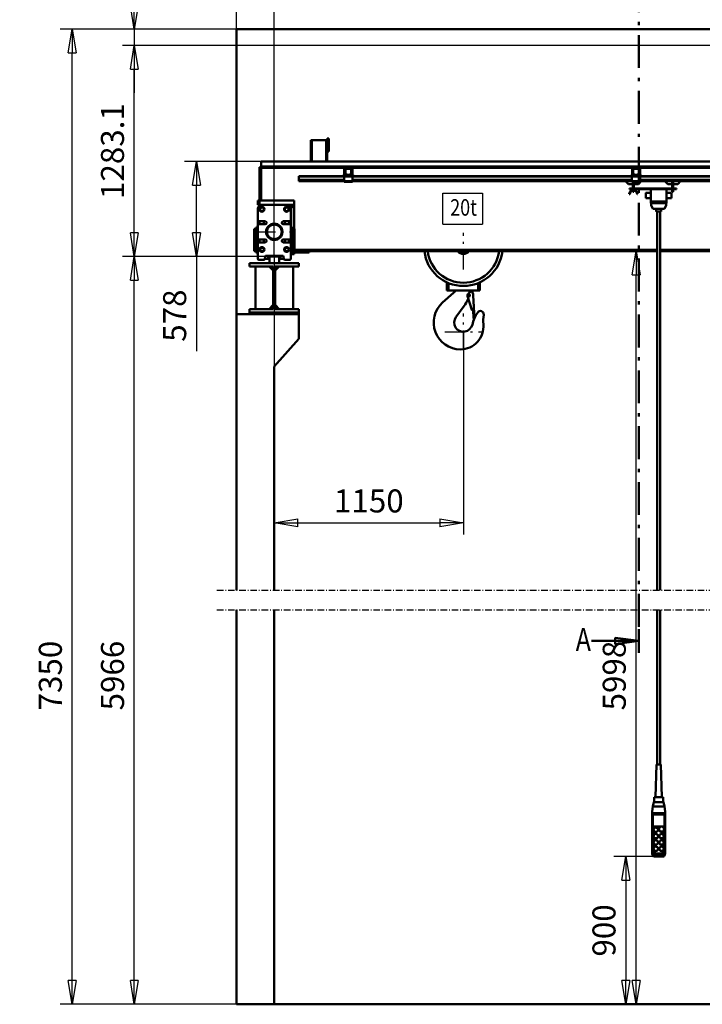
# Model space of a CAD drawing. Units: millimetres. Extents: x 0 to 23760, y 0 to 16800.
# Drawn here: x 2532 to 6683, y 7680 to 13671 of the extents above; entities that cross this region are included whole.
import ezdxf
from ezdxf.enums import TextEntityAlignment as Align

# ---------------------------------------------------------------- set-up
doc = ezdxf.new("R2010")
doc.units = ezdxf.units.MM
doc.header["$MEASUREMENT"] = 0
doc.linetypes.add('DotDashed', pattern=[2.7, 1, -0.3, 0.1, -0.3, 1])
for name, color, linetype, lineweight, true_color in [('(0)', 7, 'Continuous', 35, 0x000000), ('(1) Shape lines', 7, 'Continuous', 35, 0x000000), ('(2) Other lines', 7, 'Continuous', 35, 0x000000), ('(3) Toolkit elements', 7, 'Continuous', 35, 0x000000), ('(4) Texts', 7, 'Continuous', 35, 0x000000), ('(6) Dimensions', 7, 'Continuous', 35, 0x000000)]:
    doc.layers.add(name, color=color, linetype=linetype, lineweight=lineweight, true_color=true_color)
doc.styles.add('Arial', font='arial.ttf')
doc.styles.add('Microsoft YaHei', font='arial.ttf')
doc.dimstyles.new('Vertex Style', dxfattribs={"dimscale": 40, "dimtxt": 0.18, "dimasz": 3.6, "dimexe": 1.8, "dimexo": 0.0625, "dimgap": 1.7, "dimtad": 1, "dimdec": 1, "dimdsep": 46, "dimtxsty": 'Arial', "dimblk1": 'CLOSED', "dimblk2": 'CLOSED', "dimsah": 1, "dimcen": 0.09, "dimdle": 1.8, "dimadec": 1, "dimazin": 2, "dimtfac": 0.65, "dimtdec": 4, "dimtmove": 0, "dimatfit": 3, "dimfxl": 1, "dimtolj": 1, "dimtzin": 0, "dimlwe": 25, "dimarcsym": 0})

# ---------------------------------------------------------------- blocks, each defined once
blk = doc.blocks.new('_Closed')
at = {"color": 0, "linetype": 'ByBlock', "lineweight": -2}
for p, q in [((-1, 0.166667), (0, 0)), ((-1, 0.166667), (-1, -0.166667)), ((0, 0), (-1, -0.166667)), ((0, 0), (-1, 0))]:
    blk.add_line(p, q, dxfattribs=at)
blk = doc.blocks.new('*D28')
at = {"layer": '(6) Dimensions', "color": 9, "lineweight": 25}
for p, q in [((4080, 12227.4), (4080, 10537.9)), ((5230, 11769.4), (5230, 10537.9)), ((4224, 10609.9), (5086, 10609.9))]:
    blk.add_line(p, q, dxfattribs=at)
at = {"layer": 'Defpoints', "color": 0}
for p in [(4080, 12229.9), (5230, 11771.9), (5230, 10609.9)]:
    blk.add_point(p, dxfattribs=at)
at = {"layer": '(6) Dimensions', "color": 9, "lineweight": 25, "xscale": 144, "yscale": 144, "zscale": 144, "rotation": 180}
blk.add_blockref('_Closed', (4080, 10609.9), dxfattribs=at)
at = {"layer": '(6) Dimensions', "color": 9, "lineweight": 25, "xscale": 144, "yscale": 144, "zscale": 144}
blk.add_blockref('_Closed', (5230, 10609.9), dxfattribs=at)
at = {"layer": '(6) Dimensions', "color": 7, "lineweight": 35, "insert": (4655, 10742.6), "char_height": 140, "attachment_point": 5, "style": 'Microsoft YaHei'}
blk.add_mtext('\\A1;1150', dxfattribs=at)
blk = doc.blocks.new('*D31')
at = {"layer": '(6) Dimensions', "color": 9, "lineweight": 25}
for p, q in [((6415, 8578.6), (6145.5, 8578.6)), ((6217.5, 8434.6), (6217.5, 7824)), ((4082.5, 7680), (6289.5, 7680))]:
    blk.add_line(p, q, dxfattribs=at)
at = {"layer": 'Defpoints', "color": 0}
for p in [(6417.5, 8578.6), (4080, 7680), (6217.5, 7680)]:
    blk.add_point(p, dxfattribs=at)
at = {"layer": '(6) Dimensions', "color": 9, "lineweight": 25, "xscale": 144, "yscale": 144, "zscale": 144}
for p, rotation in [((6217.5, 8578.6), 90), ((6217.5, 7680), 270)]:
    blk.add_blockref('_Closed', p, dxfattribs=dict(at, rotation=rotation))
at = {"layer": '(6) Dimensions', "color": 7, "lineweight": 35, "insert": (6084.8, 8129.3), "char_height": 140, "attachment_point": 5, "rotation": 90, "style": 'Microsoft YaHei'}
blk.add_mtext('\\A1;900', dxfattribs=at)
blk = doc.blocks.new('*D32')
at = {"layer": '(6) Dimensions', "color": 9, "lineweight": 25}
for p, q in [((4204.5, 12261.9), (6352, 12261.9)), ((6280, 7824), (6280, 12117.9)), ((4082.5, 7680), (6352, 7680))]:
    blk.add_line(p, q, dxfattribs=at)
at = {"layer": 'Defpoints', "color": 0}
for p in [(4202, 12261.9), (6280, 12261.9), (4080, 7680)]:
    blk.add_point(p, dxfattribs=at)
at = {"layer": '(6) Dimensions', "color": 9, "lineweight": 25, "xscale": 144, "yscale": 144, "zscale": 144}
for p, rotation in [((6280, 12261.9), 90), ((6280, 7680), 270)]:
    blk.add_blockref('_Closed', p, dxfattribs=dict(at, rotation=rotation))
at = {"layer": '(6) Dimensions', "color": 7, "lineweight": 35, "insert": (6147.3, 9680), "char_height": 140, "attachment_point": 5, "rotation": 90, "style": 'Microsoft YaHei'}
blk.add_mtext('\\A1;5998', dxfattribs=at)
blk = doc.blocks.new('*D33')
at = {"layer": '(6) Dimensions', "color": 9, "lineweight": 25}
for p, q in [((3229, 13613.9), (3229, 14504.7)), ((3229, 13757.9), (3229, 13901.9)), ((4077.5, 13613.9), (3157, 13613.9)), ((3229, 13613.9), (3229, 13513)), ((7994.5, 13513), (3157, 13513)), ((3229, 13369), (3229, 13225))]:
    blk.add_line(p, q, dxfattribs=at)
at = {"layer": 'Defpoints', "color": 0}
for p in [(4080, 13613.9), (3229, 13513), (7997, 13513)]:
    blk.add_point(p, dxfattribs=at)
at = {"layer": '(6) Dimensions', "color": 9, "lineweight": 25, "xscale": 144, "yscale": 144, "zscale": 144}
for p, rotation in [((3229, 13613.9), 270), ((3229, 13513), 90)]:
    blk.add_blockref('_Closed', p, dxfattribs=dict(at, rotation=rotation))
at = {"layer": '(6) Dimensions', "color": 7, "lineweight": 35, "insert": (3096.3, 14213.9), "char_height": 140, "attachment_point": 5, "rotation": 90, "style": 'Microsoft YaHei'}
blk.add_mtext('\\A1;100.9', dxfattribs=at)
blk = doc.blocks.new('*D34')
at = {"layer": '(6) Dimensions', "color": 9, "lineweight": 25}
for p, q in [((3997.5, 12807.9), (3535, 12807.9)), ((3607, 12373.9), (3607, 12663.9)), ((4077.5, 12229.9), (3535, 12229.9)), ((3607, 12229.9), (3607, 11654.1))]:
    blk.add_line(p, q, dxfattribs=at)
at = {"layer": 'Defpoints', "color": 0}
for p in [(3607, 12807.9), (4000, 12807.9), (4080, 12229.9)]:
    blk.add_point(p, dxfattribs=at)
at = {"layer": '(6) Dimensions', "color": 9, "lineweight": 25, "xscale": 144, "yscale": 144, "zscale": 144}
for p, rotation in [((3607, 12807.9), 90), ((3607, 12229.9), 270)]:
    blk.add_blockref('_Closed', p, dxfattribs=dict(at, rotation=rotation))
at = {"layer": '(6) Dimensions', "color": 7, "lineweight": 35, "insert": (3474.3, 11870), "char_height": 140, "attachment_point": 5, "rotation": 90, "style": 'Microsoft YaHei'}
blk.add_mtext('\\A1;578', dxfattribs=at)
blk = doc.blocks.new('*D35')
at = {"layer": '(6) Dimensions', "color": 9, "lineweight": 25}
for p, q in [((7994.5, 13513), (3157, 13513)), ((3229, 12373.9), (3229, 13369)), ((4077.5, 12229.9), (3157, 12229.9))]:
    blk.add_line(p, q, dxfattribs=at)
at = {"layer": 'Defpoints', "color": 0}
for p in [(3229, 13513), (7997, 13513), (4080, 12229.9)]:
    blk.add_point(p, dxfattribs=at)
at = {"layer": '(6) Dimensions', "color": 9, "lineweight": 25, "xscale": 144, "yscale": 144, "zscale": 144}
for p, rotation in [((3229, 13513), 90), ((3229, 12229.9), 270)]:
    blk.add_blockref('_Closed', p, dxfattribs=dict(at, rotation=rotation))
at = {"layer": '(6) Dimensions', "color": 7, "lineweight": 35, "insert": (3096.3, 12871.4), "char_height": 140, "attachment_point": 5, "rotation": 90, "style": 'Microsoft YaHei'}
blk.add_mtext('\\A1;1283.1', dxfattribs=at)
blk = doc.blocks.new('*D36')
at = {"layer": '(6) Dimensions', "color": 9, "lineweight": 25}
for p, q in [((4077.5, 12229.9), (3157, 12229.9)), ((3229, 7824), (3229, 12085.9)), ((4077.5, 7680), (3157, 7680))]:
    blk.add_line(p, q, dxfattribs=at)
at = {"layer": 'Defpoints', "color": 0}
for p in [(3229, 12229.9), (4080, 12229.9), (4080, 7680)]:
    blk.add_point(p, dxfattribs=at)
at = {"layer": '(6) Dimensions', "color": 9, "lineweight": 25, "xscale": 144, "yscale": 144, "zscale": 144}
for p, rotation in [((3229, 12229.9), 90), ((3229, 7680), 270)]:
    blk.add_blockref('_Closed', p, dxfattribs=dict(at, rotation=rotation))
at = {"layer": '(6) Dimensions', "color": 7, "lineweight": 35, "insert": (3096.3, 9680), "char_height": 140, "attachment_point": 5, "rotation": 90, "style": 'Microsoft YaHei'}
blk.add_mtext('\\A1;5966', dxfattribs=at)
blk = doc.blocks.new('*D37')
at = {"layer": '(6) Dimensions', "color": 9, "lineweight": 25}
for p, q in [((3848.5, 13613.9), (2779, 13613.9)), ((2851, 7824), (2851, 13469.9)), ((4077.5, 7680), (2779, 7680))]:
    blk.add_line(p, q, dxfattribs=at)
at = {"layer": 'Defpoints', "color": 0}
for p in [(2851, 13613.9), (3851, 13613.9), (4080, 7680)]:
    blk.add_point(p, dxfattribs=at)
at = {"layer": '(6) Dimensions', "color": 9, "lineweight": 25, "xscale": 144, "yscale": 144, "zscale": 144}
for p, rotation in [((2851, 13613.9), 90), ((2851, 7680), 270)]:
    blk.add_blockref('_Closed', p, dxfattribs=dict(at, rotation=rotation))
at = {"layer": '(6) Dimensions', "color": 7, "lineweight": 35, "insert": (2718.3, 9680), "char_height": 140, "attachment_point": 5, "rotation": 90, "style": 'Microsoft YaHei'}
blk.add_mtext('\\A1;7350', dxfattribs=at)
blk = doc.blocks.new('*D39')
at = {"layer": '(6) Dimensions', "color": 9, "lineweight": 25}
for p, q in [((4080, 13616.4), (4080, 14685.9)), ((11580, 13616.4), (11580, 14685.9)), ((4224, 14613.9), (11436, 14613.9))]:
    blk.add_line(p, q, dxfattribs=at)
at = {"layer": 'Defpoints', "color": 0}
for p in [(11580, 14613.9), (4080, 13613.9), (11580, 13613.9)]:
    blk.add_point(p, dxfattribs=at)
at = {"layer": '(6) Dimensions', "color": 9, "lineweight": 25, "xscale": 144, "yscale": 144, "zscale": 144, "rotation": 180}
blk.add_blockref('_Closed', (4080, 14613.9), dxfattribs=at)
at = {"layer": '(6) Dimensions', "color": 9, "lineweight": 25, "xscale": 144, "yscale": 144, "zscale": 144}
blk.add_blockref('_Closed', (11580, 14613.9), dxfattribs=at)
at = {"layer": '(6) Dimensions', "color": 7, "lineweight": 35, "insert": (7830, 14747.5), "char_height": 140, "attachment_point": 5, "style": 'Microsoft YaHei'}
blk.add_mtext('\\A1;SPAN 7500', dxfattribs=at)
blk = doc.blocks.new('*D40')
at = {"layer": '(6) Dimensions', "color": 9, "lineweight": 25}
for p, q in [((3851, 13616.4), (3851, 14685.9)), ((4080, 12232.4), (4080, 14685.9)), ((3851, 14613.9), (2532.1, 14613.9)), ((3707, 14613.9), (3563, 14613.9)), ((3851, 14613.9), (4080, 14613.9)), ((4224, 14613.9), (4368, 14613.9))]:
    blk.add_line(p, q, dxfattribs=at)
at = {"layer": 'Defpoints', "color": 0}
for p in [(4080, 14613.9), (3851, 13613.9), (4080, 12229.9)]:
    blk.add_point(p, dxfattribs=at)
at = {"layer": '(6) Dimensions', "color": 9, "lineweight": 25, "xscale": 144, "yscale": 144, "zscale": 144}
blk.add_blockref('_Closed', (3851, 14613.9), dxfattribs=at)
at = {"layer": '(6) Dimensions', "color": 9, "lineweight": 25, "xscale": 144, "yscale": 144, "zscale": 144, "rotation": 180}
blk.add_blockref('_Closed', (4080, 14613.9), dxfattribs=at)
at = {"layer": '(6) Dimensions', "color": 7, "lineweight": 35, "insert": (2951, 14746.6), "char_height": 140, "attachment_point": 5, "style": 'Microsoft YaHei'}
blk.add_mtext('\\A1;MIN 229', dxfattribs=at)
blk = doc.blocks.new('MACRO_11_ebf93202-ebfe-46d6-b787-934a14039720')
at = {"layer": '(3) Toolkit elements', "color": 7, "lineweight": 50, "ltscale": 120}
for p, q in [((6297.1, 13917.2), (6297.1, 13773.2)), ((6297.1, 9818.5), (6297.1, 9962.5))]:
    blk.add_line(p, q, dxfattribs=at)
at = {"layer": '(3) Toolkit elements', "color": 7, "linetype": 'DotDashed', "lineweight": 50, "ltscale": 200}
blk.add_line((6297.1, 13917.2), (6297.1, 9818.5), dxfattribs=at)
at = {"layer": '(3) Toolkit elements', "color": 7, "lineweight": 50, "ltscale": 120}
for points in [[(6009.1, 13845.2), (6297.1, 13845.2), (6153.1, 13826.5), (6153.1, 13864), (6297.1, 13845.2)], [(6009.1, 9890.5), (6297.1, 9890.5), (6153.1, 9871.8), (6153.1, 9909.3), (6297.1, 9890.5)]]:
    blk.add_lwpolyline(points, dxfattribs=at)
blk = doc.blocks.new('MACRO_13_0093fada-78f9-4868-83aa-f73e1a8ad9ed')
at = {"layer": '(0)', "color": 1, "linetype": 'DotDashed', "lineweight": 25, "ltscale": 40, "true_color": 0xff0000}
for p, q in [((-8078.2, 2520), (120, 2520)), ((-8078.2, 2400), (120, 2400))]:
    blk.add_line(p, q, dxfattribs=at)
at = {"layer": '(1) Shape lines', "color": 7, "lineweight": 50, "ltscale": 120}
for p, q in [((-7958.2, 5934.1), (-7958.2, 2520)), ((0, 5934.1), (-7958.2, 5934.1)), ((-7958.1, 4200), (-7958.1, 5934)), ((-0.1, 5934), (-7958.1, 5934)), ((-7501.1, 5258), (-7507.1, 5258)), ((-7507.1, 5128), (-7507.1, 5258)), ((-7501.1, 5128), (-7501.1, 5258)), ((-7413.1, 5258), (-7501.1, 5258)), ((-7413.1, 5128), (-7413.1, 5258)), ((-7407.1, 5258), (-7413.1, 5258)), ((-7407.1, 5268), (-7397.1, 5268)), ((-7407.1, 5268), (-7407.1, 5263)), ((-7407.1, 5263), (-7397.1, 5263)), ((-7407.1, 5263), (-7407.1, 5193)), ((-7407.1, 5128), (-7407.1, 5258)), ((-7397.1, 5263), (-7397.1, 5268)), ((-7397.1, 5193), (-7397.1, 5263)), ((-7407.1, 5193), (-7397.1, 5193)), ((-7407.1, 5193), (-7407.1, 5188)), ((-7407.1, 5188), (-7397.1, 5188)), ((-7397.1, 5188), (-7397.1, 5193)), ((-7819.1, 5094), (-7809.1, 5094)), ((-7819.1, 5094), (-7819.1, 4890)), ((-7809.1, 5128), (-7507.1, 5128)), ((-7809.1, 5128), (-7809.1, 5098)), ((-4436.1, 5098), (-7809.1, 5098)), ((-7809.1, 5090), (-7809.1, 5098)), ((-7809.1, 4890), (-7809.1, 5094)), ((-7501.1, 5128), (-7507.1, 5128)), ((-7501.1, 5128), (-7413.1, 5128)), ((-7407.1, 5128), (-7413.1, 5128)), ((-7407.1, 5128), (-4782.1, 5128)), ((-7809.1, 5090), (-7297.7, 5090)), ((-7809.1, 5090), (-7809, 5090)), ((-7579.1, 5039), (-7579.1, 5036)), ((-7304, 5039), (-7579.1, 5039)), ((-7579.1, 5036), (-7579.1, 5017.3)), ((-7304, 5036), (-7579.1, 5036)), ((-7303.7, 5046.7), (-7307.7, 5046.7)), ((-7307.7, 5046.7), (-7307.7, 5044.7)), ((-7307.7, 5046.7), (-7307.7, 5044.7)), ((-7303.7, 5046.7), (-7307.7, 5046.7)), ((-7301.5, 5042), (-7304, 5042)), ((-7304, 5042), (-7304, 5037)), ((-7254, 5037), (-7304, 5037)), ((-7304, 5037), (-7304, 5009)), ((-7303.7, 5046.7), (-7303.7, 5084)), ((-7303.7, 5046.7), (-7303.7, 5084)), ((-7301.5, 5042), (-7299, 5044.5)), ((-7299, 5042), (-7301.5, 5042)), ((-7299.7, 5046.7), (-7299.7, 5084)), ((-7299.7, 5046.7), (-7299.7, 5084)), ((-7299, 5056.7), (-7299, 5081)), ((-7299, 5042), (-7299, 5046)), ((-7290.7, 5046), (-7299, 5046)), ((-7259, 5042), (-7299, 5042)), ((-7295, 5048.5), (-7298.3, 5054.2)), ((-7260.3, 5090), (-7297.7, 5090)), ((-7294, 5086), (-7297.7, 5086)), ((-7260.3, 5090), (-7297.7, 5090)), ((-7294, 5086), (-7297.7, 5086)), ((-7296.5, 5081), (-7296.5, 5056.7)), ((-7296.2, 5055.4), (-7292.9, 5049.7)), ((-7294, 5086), (-7264, 5086)), ((-7264, 5083.5), (-7294, 5083.5)), ((-7290.7, 5048.5), (-7286, 5048.5)), ((-7286, 5046), (-7290.7, 5046)), ((-7286, 5048.5), (-7286, 5046)), ((-7272, 5046), (-7286, 5046)), ((-7272, 5046), (-7272, 5048.5)), ((-7272, 5048.5), (-7267.3, 5048.5)), ((-7267.3, 5046), (-7272, 5046)), ((-7259, 5046), (-7267.3, 5046)), ((-7265.1, 5049.7), (-7261.8, 5055.4)), ((-7260.3, 5086), (-7264, 5086)), ((-7260.3, 5086), (-7264, 5086)), ((-7259.7, 5054.2), (-7263, 5048.5)), ((-7261.5, 5056.7), (-7261.5, 5081)), ((-7260.3, 5090), (-5547.8, 5090)), ((-7259, 5081), (-7259, 5056.7)), ((-7259, 5042), (-7259, 5046)), ((-7259, 5044.5), (-7256.5, 5042)), ((-7256.5, 5042), (-7259, 5042)), ((-7258.3, 5084), (-7258.3, 5046.7)), ((-7258.3, 5084), (-7258.3, 5046.7)), ((-7254, 5042), (-7256.5, 5042)), ((-7254.3, 5084), (-7254.3, 5046.7)), ((-7254.3, 5084), (-7254.3, 5046.7)), ((-7254.3, 5046.7), (-7250.3, 5046.7)), ((-7254.3, 5046.7), (-7250.3, 5046.7)), ((-7254, 5042), (-7254, 5037)), ((-5554.1, 5039), (-7254, 5039)), ((-7254, 5009), (-7254, 5037)), ((-5554.1, 5036), (-7254, 5036)), ((-7250.3, 5046.7), (-7250.3, 5044.7)), ((-7250.3, 5046.7), (-7250.3, 5044.7)), ((-5553.8, 5046.7), (-5557.8, 5046.7)), ((-5557.8, 5046.7), (-5557.8, 5044.7)), ((-5557.8, 5046.7), (-5557.8, 5044.7)), ((-5553.8, 5046.7), (-5557.8, 5046.7)), ((-5551.6, 5042), (-5554.1, 5042)), ((-5554.1, 5042), (-5554.1, 5037)), ((-5504.1, 5037), (-5554.1, 5037)), ((-5554.1, 5037), (-5554.1, 5009)), ((-5553.8, 5046.7), (-5553.8, 5084)), ((-5553.8, 5046.7), (-5553.8, 5084)), ((-5551.6, 5042), (-5549.1, 5044.5)), ((-5549.1, 5042), (-5551.6, 5042)), ((-5549.8, 5046.7), (-5549.8, 5084)), ((-5549.8, 5046.7), (-5549.8, 5084)), ((-5549.1, 5056.7), (-5549.1, 5081)), ((-5549.1, 5042), (-5549.1, 5046)), ((-5540.8, 5046), (-5549.1, 5046)), ((-5509.1, 5042), (-5549.1, 5042)), ((-5545.1, 5048.5), (-5548.4, 5054.2)), ((-5510.5, 5090), (-5547.8, 5090)), ((-5510.5, 5090), (-5547.8, 5090)), ((-5544.1, 5086), (-5547.8, 5086)), ((-5544.1, 5086), (-5547.8, 5086)), ((-5546.6, 5081), (-5546.6, 5056.7)), ((-5546.3, 5055.4), (-5543, 5049.7)), ((-5544.1, 5086), (-5514.1, 5086)), ((-5514.1, 5083.5), (-5544.1, 5083.5)), ((-5540.8, 5048.5), (-5536.1, 5048.5)), ((-5536.1, 5046), (-5540.8, 5046)), ((-5536.1, 5048.5), (-5536.1, 5046)), ((-5522.1, 5046), (-5536.1, 5046)), ((-5522.1, 5048.5), (-5517.4, 5048.5)), ((-5522.1, 5046), (-5522.1, 5048.5)), ((-5517.4, 5046), (-5522.1, 5046)), ((-5509.1, 5046), (-5517.4, 5046)), ((-5515.2, 5049.7), (-5511.9, 5055.4)), ((-5510.5, 5086), (-5514.1, 5086)), ((-5510.5, 5086), (-5514.1, 5086)), ((-5509.8, 5054.2), (-5513.1, 5048.5)), ((-5511.6, 5056.7), (-5511.6, 5081)), ((-5510.4, 5090), (-4436.1, 5090)), ((-5509.1, 5081), (-5509.1, 5056.7)), ((-5509.1, 5042), (-5509.1, 5046)), ((-5509.1, 5044.5), (-5506.6, 5042)), ((-5506.6, 5042), (-5509.1, 5042)), ((-5508.5, 5084), (-5508.5, 5046.7)), ((-5508.5, 5084), (-5508.5, 5046.7)), ((-5504.1, 5042), (-5506.6, 5042)), ((-5504.5, 5084), (-5504.5, 5046.7)), ((-5504.5, 5046.7), (-5500.5, 5046.7)), ((-5504.5, 5084), (-5504.5, 5046.7)), ((-5504.5, 5046.7), (-5500.5, 5046.7)), ((-5504.1, 5042), (-5504.1, 5037)), ((-4479.1, 5039), (-5504.1, 5039)), ((-5504.1, 5009), (-5504.1, 5037)), ((-4479.1, 5036), (-5504.1, 5036)), ((-5500.5, 5046.7), (-5500.5, 5044.7)), ((-5500.5, 5046.7), (-5500.5, 5044.7)), ((-7579.1, 5017.3), (-7579.1, 5016.2)), ((-7304, 5017.3), (-7579.1, 5017.3)), ((-7579.1, 5016.2), (-7579.1, 5011)), ((-7304, 5016.2), (-7579.1, 5016.2)), ((-7579.1, 5011), (-7579.1, 5009)), ((-7304, 5011), (-7579.1, 5011)), ((-7304, 5009), (-7579.1, 5009)), ((-7304, 5009), (-7304, 5004)), ((-7254, 5009), (-7304, 5009)), ((-7254, 5004), (-7304, 5004)), ((-5554.1, 5017.3), (-7254, 5017.3)), ((-5554.1, 5016.2), (-7254, 5016.2)), ((-5554.1, 5011), (-7254, 5011)), ((-7254, 5009), (-7254, 5004)), ((-5554.1, 5009), (-7254, 5009)), ((-5575.1, 4991), (-5593.1, 5009)), ((-5548.1, 4991), (-5575.1, 4991)), ((-5554.1, 5009), (-5554.1, 5004)), ((-5504.1, 5009), (-5554.1, 5009)), ((-5504.1, 5004), (-5554.1, 5004)), ((-5548.1, 4973.5), (-5548.1, 5003.4)), ((-5542.1, 5003.4), (-5548.1, 5003.4)), ((-5548.1, 4963.5), (-5548.1, 4973.5)), ((-5548.1, 4973.5), (-5542.1, 4973.5)), ((-5542.1, 4973.5), (-5542.1, 5003.4)), ((-5515.1, 4991), (-5542.1, 4991)), ((-5542.1, 4963.5), (-5542.1, 4973.5)), ((-5497.1, 5009), (-5515.1, 4991)), ((-4479.1, 5017.3), (-5504.1, 5017.3)), ((-4479.1, 5016.2), (-5504.1, 5016.2)), ((-4479.1, 5011), (-5504.1, 5011)), ((-5504.1, 5009), (-5504.1, 5004)), ((-4479.1, 5009), (-5504.1, 5009)), ((-5336.1, 4991), (-5354.1, 5009)), ((-5309.1, 4991), (-5336.1, 4991)), ((-5309.1, 5003.4), (-5309.1, 4973.5)), ((-5303.1, 5003.4), (-5309.1, 5003.4)), ((-5309.1, 4973.5), (-5309.1, 4963.5)), ((-5303.1, 4973.5), (-5309.1, 4973.5)), ((-5303.1, 4973.5), (-5303.1, 5003.4)), ((-5276.1, 4991), (-5303.1, 4991)), ((-5303.1, 4963.5), (-5303.1, 4973.5)), ((-5258.1, 5009), (-5276.1, 4991)), ((-5567.1, 4929.5), (-5570.1, 4929.5)), ((-5283.1, 4963.5), (-5568.1, 4963.5)), ((-5568.1, 4963.5), (-5568.1, 4959.5)), ((-5568.1, 4959.5), (-5283.1, 4959.5)), ((-5548.1, 4954.3), (-5548.1, 4959.5)), ((-5548.1, 4943.5), (-5548.1, 4951)), ((-5548.1, 4943.5), (-5542.1, 4943.5)), ((-5542.1, 4954.3), (-5542.1, 4959.5)), ((-5542.1, 4943.5), (-5542.1, 4951)), ((-5520.1, 4929.5), (-5523.1, 4929.5)), ((-5469.1, 4936.5), (-5439.1, 4936.5)), ((-5439.1, 4959.5), (-5439.1, 4884.5)), ((-5343.1, 4959.5), (-5343.1, 4884.5)), ((-5343.1, 4936.5), (-5313.1, 4936.5)), ((-5309.1, 4959.5), (-5309.1, 4943.5)), ((-5303.1, 4943.5), (-5309.1, 4943.5)), ((-5303.1, 4943.5), (-5303.1, 4959.5)), ((-5283.1, 4963.5), (-5283.1, 4959.5)), ((-7829.1, 4865), (-7829.1, 4890)), ((-7819.1, 4890), (-7829.1, 4890)), ((-7829.1, 4865), (-7819.1, 4865)), ((-7819.1, 4890), (-7809.1, 4890)), ((-7819.1, 4865), (-7819.1, 4890)), ((-7607.1, 4890), (-7819.1, 4890)), ((-7819.1, 4865), (-7804.1, 4865)), ((-7804.1, 4865), (-7654.1, 4865)), ((-7654.1, 4865), (-7607.1, 4865)), ((-7627.1, 4865), (-7607.1, 4845)), ((-7627.1, 4865), (-7627.1, 4730)), ((-7607.1, 4865), (-7607.1, 4890)), ((-7607.1, 4845), (-7607.1, 4865)), ((-5439.1, 4904.5), (-5469.1, 4904.5)), ((-5343.1, 4884.5), (-5439.1, 4884.5)), ((-5438.4, 4884.5), (-5438.4, 4874.5)), ((-5344.8, 4874.5), (-5438.4, 4874.5)), ((-5436.9, 4862.5), (-5436.9, 4874.5)), ((-5426.9, 4839.5), (-5436.9, 4862.5)), ((-5346.4, 4862.5), (-5356.4, 4839.5)), ((-5346.4, 4874.5), (-5346.4, 4862.5)), ((-5344.8, 4874.5), (-5344.9, 4884.5)), ((-5313.1, 4904.5), (-5343.1, 4904.5)), ((-7829.1, 4840), (-7829.1, 4827.5)), ((-7829.1, 4767), (-7829.1, 4827.5)), ((-7826.1, 4830.5), (-7817.4, 4830.5)), ((-7817.4, 4844.5), (-7824.8, 4844.5)), ((-7819.1, 4840), (-7819.1, 4830.5)), ((-7816.8, 4837.5), (-7810.5, 4848.5)), ((-7810.5, 4826.5), (-7816.8, 4837.5)), ((-7810.5, 4848.5), (-7797.7, 4848.5)), ((-7797.7, 4826.5), (-7810.5, 4826.5)), ((-7797.7, 4848.5), (-7791.4, 4837.5)), ((-7791.4, 4837.5), (-7797.7, 4826.5)), ((-7666.8, 4837.5), (-7660.5, 4848.5)), ((-7660.5, 4826.5), (-7666.8, 4837.5)), ((-7660.5, 4848.5), (-7647.7, 4848.5)), ((-7647.7, 4826.5), (-7660.5, 4826.5)), ((-7647.7, 4848.5), (-7641.4, 4837.5)), ((-7641.4, 4837.5), (-7647.7, 4826.5)), ((-7633.4, 4844.5), (-7640.8, 4844.5)), ((-7640.8, 4830.5), (-7632.1, 4830.5)), ((-7639.1, 4840), (-7639.1, 4830.5)), ((-7629.1, 4827.5), (-7629.1, 4840)), ((-7629.1, 4827.5), (-7629.1, 4767)), ((-7607.1, 4725), (-7607.1, 4845)), ((-5356.4, 4839.5), (-5426.9, 4839.5)), ((-5406.6, 4824.5), (-5406.6, 4839.5)), ((-5401.6, 2520), (-5401.6, 4824.5)), ((-5381.6, 4824.5), (-5381.6, 2520)), ((-5376.6, 4839.5), (-5376.6, 4824.5)), ((-7829.1, 4767), (-7829.1, 4743)), ((-7829.1, 4657), (-7829.1, 4743)), ((-7784.1, 4764), (-7826.1, 4764)), ((-7826.1, 4746), (-7784.1, 4746)), ((-7819.1, 4764), (-7819.1, 4746)), ((-7792.6, 4746.2), (-7792.6, 4764.2)), ((-7632.1, 4764), (-7674.1, 4764)), ((-7674.1, 4746), (-7632.1, 4746)), ((-7665.6, 4746.2), (-7665.6, 4764.2)), ((-7639.1, 4764), (-7639.1, 4746)), ((-7629.1, 4743), (-7629.1, 4767)), ((-7629.1, 4743), (-7629.1, 4657)), ((-7851.6, 4717.5), (-7851.6, 4716.3)), ((-7851.6, 4717.5), (-7837.6, 4717.5)), ((-7851.6, 4716.2), (-7851.6, 4707.8)), ((-7837.6, 4716.2), (-7851.6, 4716.2)), ((-7837.6, 4707.8), (-7851.6, 4707.8)), ((-7851.6, 4707.8), (-7851.6, 4693.3)), ((-7851.6, 4693.3), (-7851.6, 4606.7)), ((-7837.6, 4693.3), (-7851.6, 4693.3)), ((-7837.6, 4730), (-7837.6, 4716.2)), ((-7829.1, 4730), (-7837.6, 4730)), ((-7837.6, 4707.8), (-7837.6, 4694)), ((-7829.1, 4694), (-7837.6, 4694)), ((-7837.6, 4694), (-7837.6, 4606)), ((-7629.1, 4730), (-7620.6, 4730)), ((-7629.1, 4694), (-7620.6, 4694)), ((-7620.6, 4730), (-7620.6, 4716.2)), ((-7620.6, 4725), (-7607.1, 4725)), ((-7620.6, 4717.5), (-7606.6, 4717.5)), ((-7620.6, 4716.2), (-7606.6, 4716.2)), ((-7620.6, 4707.8), (-7606.6, 4707.8)), ((-7620.6, 4707.8), (-7620.6, 4694)), ((-7620.6, 4694), (-7620.6, 4606)), ((-7620.6, 4693.3), (-7606.6, 4693.3)), ((-7607.1, 4717.5), (-7607.1, 4725)), ((-7606.6, 4717.5), (-7606.6, 4716.3)), ((-7606.6, 4716.2), (-7606.6, 4707.8)), ((-7606.6, 4707.8), (-7606.6, 4693.3)), ((-7606.6, 4693.3), (-7606.6, 4606.7)), ((-7829.1, 4657), (-7829.1, 4655)), ((-7829.1, 4655), (-7829.1, 4633)), ((-7828.3, 4655), (-7829.1, 4655)), ((-7829.1, 4536), (-7829.1, 4633)), ((-7784.1, 4654), (-7826.1, 4654)), ((-7826.1, 4636), (-7784.1, 4636)), ((-7819.1, 4654), (-7819.1, 4636)), ((-7792.6, 4636), (-7792.6, 4654)), ((-7632.1, 4654), (-7674.1, 4654)), ((-7674.1, 4636), (-7632.1, 4636)), ((-7665.6, 4636), (-7665.6, 4654)), ((-7639.1, 4654), (-7639.1, 4636)), ((-7629.1, 4655), (-7629.9, 4655)), ((-7629.1, 4657), (-7629.1, 4655)), ((-7629.1, 4633), (-7629.1, 4655)), ((-7629.1, 4633), (-7629.1, 4536)), ((-7851.6, 4606.7), (-7851.6, 4592.2)), ((-7837.6, 4606.7), (-7851.6, 4606.7)), ((-7837.6, 4592.2), (-7851.6, 4592.2)), ((-7851.6, 4592.2), (-7851.6, 4583.8)), ((-7837.6, 4583.8), (-7851.6, 4583.8)), ((-7851.6, 4583.7), (-7851.6, 4582.5)), ((-7837.6, 4582.5), (-7851.6, 4582.5)), ((-7837.6, 4606), (-7837.6, 4592.2)), ((-7829.1, 4606), (-7837.6, 4606)), ((-7837.6, 4583.8), (-7837.6, 4570)), ((-7829.1, 4570), (-7837.6, 4570)), ((-7816.8, 4592.5), (-7810.5, 4603.5)), ((-7810.5, 4581.5), (-7816.8, 4592.5)), ((-7810.5, 4603.5), (-7797.7, 4603.5)), ((-7797.7, 4581.5), (-7810.5, 4581.5)), ((-7797.7, 4603.5), (-7791.4, 4592.5)), ((-7791.4, 4592.5), (-7797.7, 4581.5)), ((-7679.6, 4555), (-7778.6, 4555)), ((-7766.1, 4535), (-7766.1, 4554.9)), ((-7761.1, 4550), (-7761.1, 4555)), ((-7697.1, 4550), (-7697.1, 4555)), ((-7692.1, 4535), (-7692.1, 4554.9)), ((-7666.8, 4592.5), (-7660.5, 4603.5)), ((-7660.5, 4581.5), (-7666.8, 4592.5)), ((-7660.5, 4603.5), (-7647.7, 4603.5)), ((-7647.7, 4581.5), (-7660.5, 4581.5)), ((-7647.7, 4603.5), (-7641.4, 4592.5)), ((-7641.4, 4592.5), (-7647.7, 4581.5)), ((-7629.1, 4606), (-7620.6, 4606)), ((-7629.1, 4570), (-7620.6, 4570)), ((-7627.1, 4570), (-7627.1, 4565)), ((-7627.1, 4565), (-7607.1, 4565)), ((-7620.6, 4606.7), (-7606.6, 4606.7)), ((-7620.6, 4606), (-7620.6, 4592.2)), ((-7620.6, 4592.2), (-7606.6, 4592.2)), ((-7620.6, 4583.8), (-7606.6, 4583.8)), ((-7620.6, 4583.8), (-7620.6, 4570)), ((-7606.6, 4582.5), (-7620.6, 4582.5)), ((-7607.1, 4565), (-7607.1, 4582.5)), ((-7607.1, 4582), (-7607.1, 4582.5)), ((-7607.1, 4582), (-5401.6, 4582)), ((-7606.6, 4606.7), (-7606.6, 4592.2)), ((-7606.6, 4592.2), (-7606.6, 4583.8)), ((-5401.6, 4590), (-7606.6, 4590)), ((-7606.6, 4583.7), (-7606.6, 4582.5)), ((-7606.6, 4582), (-7606.6, 4575)), ((-7606.6, 4575), (-7597.6, 4575)), ((-7597.6, 4582), (-7597.6, 4576.1)), ((-7597.6, 4576.1), (-7597.6, 4574.2)), ((-7597.6, 4576.1), (-7516.6, 4576.1)), ((-7516.6, 4574), (-7597.6, 4574)), ((-7516.6, 4576.1), (-7516.6, 4582)), ((-7516.6, 4574.2), (-7516.6, 4576.1)), ((-2530.7, 4590), (-5381.6, 4590)), ((-5381.6, 4582), (-2531, 4582)), ((-7879.1, 4489.5), (-7879.1, 4510)), ((-7879.1, 4510), (-7579.1, 4510)), ((-7792.3, 4530), (-7823.1, 4530)), ((-7766.1, 4535), (-7786.4, 4535)), ((-7784.6, 4549.7), (-7786.3, 4535.3)), ((-7754.1, 4550), (-7761.1, 4550)), ((-7759.1, 4545), (-7759.1, 4510)), ((-7699.1, 4510), (-7759.1, 4510)), ((-7704.1, 4550), (-7754.1, 4550)), ((-7697.1, 4550), (-7704.1, 4550)), ((-7699.1, 4510), (-7699.1, 4545)), ((-7671.8, 4535), (-7692.1, 4535)), ((-7671.9, 4535.3), (-7673.6, 4549.7)), ((-7635.1, 4530), (-7665.9, 4530)), ((-7579.1, 4510), (-7579.1, 4489.5)), ((-7734.9, 4489.5), (-7879.1, 4489.5)), ((-7844.1, 4230.5), (-7844.1, 4489.5)), ((-7734.9, 4464.5), (-7759.9, 4489.5)), ((-7734.9, 4230.5), (-7734.9, 4489.5)), ((-7723.4, 4464.5), (-7698.4, 4489.5)), ((-7579.1, 4489.5), (-7723.4, 4489.5)), ((-7723.4, 4489.5), (-7723.4, 4230.5)), ((-7614.1, 4489.5), (-7614.1, 4230.5)), ((-6679.1, 4344), (-6679.1, 4392.8)), ((-6669.1, 4388.5), (-6669.1, 4343.5)), ((-6489.1, 4343.5), (-6489.1, 4388.5)), ((-6479.1, 4392.8), (-6479.1, 4344)), ((-6638.4, 4329.4), (-6705.4, 4269.8)), ((-6669.3, 4344), (-6679.1, 4344)), ((-6489.1, 4343.5), (-6669.1, 4343.5)), ((-6532.4, 4338.6), (-6551.7, 4320.1)), ((-6541.6, 4343.5), (-6541.6, 4336.3)), ((-6527.8, 4340.4), (-6532.4, 4338.6)), ((-6527.8, 4340.4), (-6520.4, 4320.7)), ((-6519.1, 4313.4), (-6511.8, 4173.6)), ((-6479.1, 4344), (-6488.9, 4344)), ((-7759.9, 4230.5), (-7734.9, 4255.5)), ((-7698.4, 4230.5), (-7723.4, 4255.5)), ((-6554.4, 4308.9), (-6527.4, 4226.3)), ((-6549.1, 4292.1), (-6549.9, 4291.3)), ((-7579.1, 4200), (-7958.1, 4200)), ((-7734.9, 4230.5), (-7879.1, 4230.5)), ((-7879.1, 4210), (-7879.1, 4230.5)), ((-7579.1, 4210), (-7879.1, 4210)), ((-7879.1, 4210), (-7879.1, 4200)), ((-7579.1, 4230.5), (-7723.4, 4230.5)), ((-7579.1, 4230.5), (-7579.1, 4210)), ((-7579.1, 4210), (-7579.1, 4200)), ((-7579.1, 4050), (-7579.1, 4200)), ((-6573.4, 4250.6), (-6624.3, 4181.1)), ((-6519.6, 4227.3), (-6516.8, 4173.4)), ((-6511.8, 4173.6), (-6516.8, 4173.4)), ((-7729.1, 3880), (-7579.1, 4050)), ((-7729.1, 2520), (-7729.1, 3880)), ((-7958.2, 2400), (-7958.2, 0)), ((-7729.1, 0.1), (-7729.1, 2400)), ((-5401.6, 1459.6), (-5401.6, 2400)), ((-5381.6, 2400), (-5381.6, 1459.6)), ((-5411.6, 1259.6), (-5404.6, 1459.6)), ((-5378.6, 1459.6), (-5371.6, 1259.6)), ((-5419.1, 1229), (-5419.1, 1259.6)), ((-5364.1, 1259.6), (-5364.1, 1229)), ((-5431.6, 1174), (-5426.3, 1204)), ((-5426.3, 1204), (-5421.9, 1229)), ((-5426.3, 1204), (-5356.9, 1204)), ((-5391.6, 1229), (-5421.9, 1229)), ((-5361.3, 1229), (-5391.6, 1229)), ((-5361.3, 1229), (-5356.9, 1204)), ((-5356.9, 1204), (-5351.6, 1174)), ((-5431.6, 1164), (-5431.6, 1174)), ((-5431.6, 1149.9), (-5431.6, 1164)), ((-5431.6, 1164), (-5351.6, 1164)), ((-5431.6, 1149.9), (-5431.6, 931.3)), ((-5356.6, 1154), (-5426.6, 1154)), ((-5426.6, 932.5), (-5426.6, 1154)), ((-5356.6, 1154), (-5356.6, 932.5)), ((-5351.6, 1164), (-5351.6, 1174)), ((-5351.6, 1149.9), (-5351.6, 1164)), ((-5351.6, 931.3), (-5351.6, 1149.9)), ((-5424.6, 1081.6), (-5358.6, 1081.6)), ((-5424.6, 934.8), (-5424.6, 1081.6)), ((-5378.8, 1080.3), (-5424.6, 1080.3)), ((-5358.6, 1080.3), (-5369.3, 1080.3)), ((-5358.6, 1081.6), (-5358.6, 934.8)), ((-5422.6, 1061), (-5422.6, 1062.3)), ((-5422.6, 1022.3), (-5422.6, 1023.6)), ((-5395.6, 1062.3), (-5395.6, 1061)), ((-5395.6, 1023.6), (-5395.6, 1022.3)), ((-5389.6, 1063.6), (-5389.6, 1066.1)), ((-5387.6, 1022.3), (-5387.6, 1023.6)), ((-5360.6, 1023.6), (-5360.6, 1022.3)), ((-5358.6, 1066.1), (-5358.6, 1063.6)), ((-5422.6, 983.7), (-5422.6, 985)), ((-5395.6, 985), (-5395.6, 983.7)), ((-5387.6, 983.7), (-5387.6, 985)), ((-5360.6, 985), (-5360.6, 983.7)), ((-5431.6, 931.3), (-5431.6, 917.3)), ((-5422.6, 945.1), (-5422.6, 946.3)), ((-5370.1, 898.7), (-5413.1, 898.7)), ((-5376.6, 917.4), (-5406.6, 917.4)), ((-5406.6, 907.1), (-5406.6, 913.2)), ((-5376.6, 913.2), (-5406.6, 913.2)), ((-5406.6, 899.6), (-5406.6, 907.1)), ((-5406.6, 907.1), (-5376.6, 907.1)), ((-5376.6, 899.6), (-5406.6, 899.6)), ((-5395.6, 946.3), (-5395.6, 945.1)), ((-5387.6, 945.1), (-5387.6, 946.3)), ((-5376.6, 907.1), (-5376.6, 913.2)), ((-5376.6, 907.1), (-5376.6, 899.6)), ((-5360.6, 946.3), (-5360.6, 945.1)), ((-5351.6, 917.3), (-5351.6, 931.3)), ((0, 0), (-7958.2, 0)), ((-229.1, 0.1), (-7729.1, 0.1))]:
    blk.add_line(p, q, dxfattribs=at)
for points in [[(-5469.1, 4936.5), (-5469.1, 4936.5), (-5469.1, 4904.5)], [(-5313.1, 4904.5), (-5313.1, 4936.5), (-5313.1, 4936.5)], [(-5406.5, 4824.5), (-5406.6, 4824.5), (-5376.7, 4824.5)], [(-5378.6, 1459.6), (-5404.6, 1459.6), (-5404.6, 1459.6)], [(-5364.1, 1259.6), (-5419.1, 1259.6), (-5419.1, 1259.6)]]:
    blk.add_lwpolyline(points, dxfattribs=at)
for centre, radius in [((-7804.1, 4837.5), 15), ((-7654.1, 4837.5), 15), ((-7729.1, 4700), 50), ((-7729.1, 4700), 45), ((-7804.1, 4592.5), 15), ((-7654.1, 4592.5), 15), ((-6545.1, 4313.5), 6.12)]:
    blk.add_circle(centre, radius, dxfattribs=at)
for centre, radius, start, end in [((-7299.7, 5044.7), 8, 180, 226.15649), ((-7299.7, 5044.7), 8, 180, 226.15649), ((-7297.7, 5084), 6, 90, 180), ((-7297.7, 5084), 6, 90, 180), ((-7297.7, 5084), 2, 90, 180), ((-7297.7, 5046.7), 2, 180, 227.18535), ((-7297.7, 5084), 2, 90, 180), ((-7297.7, 5046.7), 2, 180, 226.91908), ((-7294, 5081), 5, 90, 180), ((-7294, 5056.7), 5, 180, 210), ((-7294, 5081), 2.5, 90, 180), ((-7294, 5056.7), 2.5, 180, 210), ((-7290.7, 5051), 5, 210, 270), ((-7290.7, 5051), 2.5, 210, 270), ((-7267.3, 5051), 2.5, 270, 330), ((-7267.3, 5051), 5, 270, 330), ((-7264, 5081), 5, 0, 90), ((-7264, 5081), 2.5, 0, 90), ((-7264, 5056.7), 2.5, 330, 0), ((-7260.3, 5084), 6, 0, 90), ((-7260.3, 5084), 6, 0, 90), ((-7260.3, 5084), 2, 0, 90), ((-7260.3, 5084), 2, 0, 90), ((-7264, 5056.7), 5, 330, 0), ((-7260.3, 5046.7), 2, 312.81465, 0), ((-7260.3, 5046.7), 2, 313.08092, 0), ((-7258.3, 5044.7), 8, 313.84351, 0), ((-7258.3, 5044.7), 8, 313.84351, 0), ((-5549.8, 5044.7), 8, 180, 226.15649), ((-5549.8, 5044.7), 8, 180, 226.15649), ((-5547.8, 5084), 6, 90, 180), ((-5547.8, 5084), 6, 90, 180), ((-5547.8, 5084), 2, 90, 180), ((-5547.8, 5084), 2, 90, 180), ((-5547.8, 5046.7), 2, 180, 227.18535), ((-5547.8, 5046.7), 2, 180, 226.91908), ((-5544.1, 5081), 5, 90, 180), ((-5544.1, 5056.7), 5, 180, 210), ((-5544.1, 5081), 2.5, 90, 180), ((-5544.1, 5056.7), 2.5, 180, 210), ((-5540.8, 5051), 5, 210, 270), ((-5540.8, 5051), 2.5, 210, 270), ((-5517.4, 5051), 2.5, 270, 330), ((-5517.4, 5051), 5, 270, 330), ((-5514.1, 5081), 5, 0, 90), ((-5514.1, 5081), 2.5, 0, 90), ((-5514.1, 5056.7), 2.5, 330, 0), ((-5510.5, 5084), 6, 0, 90), ((-5510.5, 5084), 6, 0, 90), ((-5510.5, 5084), 2, 0, 90), ((-5510.5, 5084), 2, 0, 90), ((-5514.1, 5056.7), 5, 330, 0), ((-5510.5, 5046.7), 2, 312.81465, 0), ((-5510.5, 5046.7), 2, 313.08092, 0), ((-5508.5, 5044.7), 8, 313.84351, 0), ((-5508.5, 5044.7), 8, 313.84351, 0), ((-5545.1, 4929.5), 25, 0, 180), ((-5545.1, 4929.5), 22, 0, 180), ((-7804.1, 4840), 25, 90, 160.06773), ((-7804.1, 4840), 25, 145.73788, 156.06632), ((-7804.1, 4840), 25, 129.01134, 139.32658), ((-7804.1, 4840), 25, 111.66256, 122.80231), ((-7804.1, 4840), 25, 90, 106.37515), ((-7654.1, 4840), 25, 19.93227, 90), ((-7654.1, 4840), 25, 73.62485, 90), ((-7654.1, 4840), 25, 57.19769, 68.33744), ((-7654.1, 4840), 25, 40.67342, 50.98866), ((-7654.1, 4840), 25, 23.93368, 34.26212), ((-7804.1, 4840), 25, 161.88958, 180), ((-7826.1, 4827.5), 3, 90, 180), ((-7824.8, 4847.5), 3, 160.06773, 270), ((-7804.1, 4840), 15, 162.45481, 180), ((-7654.1, 4840), 15, 0, 17.54519), ((-7633.4, 4847.5), 3, 270, 19.93227), ((-7632.1, 4827.5), 3, 0, 90), ((-7654.1, 4840), 25, 0, 18.11042), ((-7826.1, 4767), 3, 180, 270), ((-7826.1, 4743), 3, 90, 180), ((-7784.1, 4755), 9, 270, 90), ((-7674.1, 4755), 9, 90, 270), ((-7632.1, 4767), 3, 270, 0), ((-7632.1, 4743), 3, 0, 90), ((-7826.1, 4657), 3, 180, 270), ((-7826.1, 4633), 3, 90, 180), ((-7784.1, 4645), 9, 270, 90), ((-7674.1, 4645), 9, 90, 270), ((-7632.1, 4657), 3, 270, 0), ((-7632.1, 4633), 3, 0, 90), ((-7778.6, 4549), 6, 90, 173), ((-7679.6, 4549), 6, 7, 90), ((-6579.1, 4609), 238.5, 186.51389, 353.48611), ((-6579.1, 4609), 218.5, 187.12052, 352.87948), ((-6579.1, 4609), 43.5, 219.06, 320.94), ((-6579.1, 4609), 33.5, 235.24876, 304.75124), ((-7823.1, 4536), 6, 180, 270), ((-7792.3, 4536), 6, 270, 353), ((-7761.1, 4545), 5, 90, 180), ((-7761.1, 4545), 5, 136.58372, 180), ((-7761.1, 4545), 5, 90, 134.2186), ((-7754.1, 4545), 5, 90, 180), ((-7704.1, 4545), 5, 0, 90), ((-7697.1, 4545), 5, 0, 90), ((-7697.1, 4545), 5, 63.22044, 90), ((-7697.1, 4545), 5, 0, 58.23356), ((-7665.9, 4536), 6, 187, 270), ((-7635.1, 4536), 6, 270, 0), ((-6681.6, 4378), 65, 311.66093, 327.76442), ((-6545.1, 4312.6), 10, 131.09695, 201.5914), ((-6521.6, 4336.3), 20, 180, 196.65676), ((-6577.9, 4318.4), 39.1, 348.89513, 353.57324), ((-6545.1, 4312.5), 26, 1.97015, 18.25499), ((-6597.1, 4148), 163, 131.66093, 270), ((-6706.6, 4348), 165, 323.80571, 337.47671), ((-6535.7, 4277.1), 20, 135, 157.47671), ((-6577.9, 4318.4), 39.1, 317.55281, 317.83683), ((-6523.6, 4227.5), 4, 198.1025, 356.48732), ((-6295.1, 4080.2), 236, 146.61824, 166.56449), ((-6475.5, 4199), 20, 350.97463, 146.61824), ((-6222.6, 4158.8), 236, 170.97463, 185.16373), ((-6579.1, 4148), 56, 143.80571, 346.56449), ((-6597.1, 4125), 140, 270, 5.16373)]:
    blk.add_arc(centre, radius, start, end, dxfattribs=at)
for centre, major_axis, ratio, start_param, end_param in [((-5426.6, 1149.9), (-5, 0), 0.816497, 4.712389, 6.283185), ((-5356.6, 1149.9), (-5, 0), 0.816497, 3.141593, 4.712389), ((-5409.1, 1061), (-13.5, 0), 0.965926, 0.129859, 3.271847), ((-5409.1, 1022.3), (-13.5, 0), 0.965926, 0.118628, 3.263646), ((-5374.1, 1063.6), (-15.5, 0), 0.965926, 6.163555, 9.305148), ((-5374.1, 1063.6), (-15.5, 0), 0.965926, 6.156085, 6.156087), ((-5374.1, 1022.3), (-13.5, 0), 0.965926, 0.020912, 3.162505), ((-5374.1, 1061), (-13.5, 0), 0.965926, 0.725761, 0.758219), ((-5374.1, 1061), (-13.5, 0), 0.965926, 0.82502, 2.343824), ((-5374.1, 1063.6), (-13.5, 0), 0.965926, 2.343813, 2.343824), ((-5409.1, 983.7), (-13.5, 0), 0.965926, 6.219825, 9.361417), ((-5374.1, 983.7), (-13.5, 0), 0.965926, 6.160047, 9.306405), ((-5426.6, 931.3), (-5, 0), 0.258819, 4.712389, 6.283185), ((-5406.6, 931.3), (-25, 0), 0.965926, 0, 1.570796), ((-5406.6, 923.7), (-19.8, -19.8), 0.767327, 5.628687, 7.199483), ((-5406.6, 932.5), (-20, 0), 0.965926, 0, 1.570796), ((-5406.6, 934.8), (-18, 0), 0.965926, 0, 1.570796), ((-5409.1, 945.1), (-13.5, 0), 0.965926, 6.218948, 9.360541), ((-5374.1, 945.1), (-13.5, 0), 0.965926, 0.074834, 3.216427), ((-5376.6, 934.8), (18, 0), 0.965926, 4.712389, 6.283185), ((-5376.6, 932.5), (20, 0), 0.965926, 4.712389, 6.283185), ((-5376.6, 931.3), (25, 0), 0.965926, 4.712389, 6.283185), ((-5376.6, 923.7), (19.8, -19.8), 0.767327, 5.366887, 6.937684), ((-5356.6, 931.3), (5, 0), 0.258819, 0, 1.570796)]:
    blk.add_ellipse(centre, major_axis=major_axis, ratio=ratio, start_param=start_param, end_param=end_param, dxfattribs=at)
for centre, major_axis in [((-5374.1, 1066.1), (-15.5, 0)), ((-5409.1, 1062.3), (-13.5, 0)), ((-5409.1, 1023.6), (-13.5, 0)), ((-5374.1, 1023.6), (-13.5, 0)), ((-5409.1, 985), (-13.5, 0)), ((-5409.1, 946.3), (-13.5, 0)), ((-5374.1, 985), (-13.5, 0)), ((-5374.1, 946.3), (-13.5, 0))]:
    blk.add_ellipse(centre, major_axis=major_axis, ratio=0.965926, dxfattribs=at)

msp = doc.modelspace()

# ---------------------------------------------------------------- linework, layer by layer
at = {"layer": '(2) Other lines', "color": 254, "linetype": 'DotDashed', "lineweight": 25, "ltscale": 120, "true_color": 0xb6daff}
for p, q in [((4080, 12267.9), (4080, 12491.9)), ((3968, 12379.9), (4192, 12379.9)), ((5230, 12150.9), (5230, 12374.9)), ((5118, 12262.9), (5342, 12262.9)), ((5230, 11659.9), (5230, 11883.9)), ((5118, 11771.9), (5342, 11771.9))]:
    msp.add_line(p, q, dxfattribs=at)
at = {"layer": '(4) Texts', "color": 9, "lineweight": 25, "true_color": 0xdab6aa}
for p, q in [((5104.8, 12427.15), (5104.8, 12614.65)), ((5104.8, 12614.65), (5346.05, 12614.65)), ((5346.05, 12614.65), (5346.05, 12427.15)), ((5104.8, 12427.15), (5346.05, 12427.15))]:
    msp.add_line(p, q, dxfattribs=at)

# ---------------------------------------------------------------- block references
at = {"color": 7}
msp.add_blockref('MACRO_11_ebf93202-ebfe-46d6-b787-934a14039720', (0, 0), dxfattribs=at)
at = {"color": 7, "rotation": 360}
msp.add_blockref('MACRO_13_0093fada-78f9-4868-83aa-f73e1a8ad9ed', (11809.1, 7679.9), dxfattribs=at)

# ---------------------------------------------------------------- texts
at = {"layer": '(4) Texts', "color": 0, "lineweight": 35, "style": 'Microsoft YaHei', "width": 0.8}
msp.add_text('20t', height=100, dxfattribs=at).set_placement((5149.8, 12447.15), align=Align.BOTTOM_LEFT)
msp.add_text('A', height=140, dxfattribs=at).set_placement((5912.85, 9969.28), align=Align.TOP_LEFT)

# ---------------------------------------------------------------- dimensions: what is measured, and where the dimension line sits
at = {"layer": '(6) Dimensions', "color": 0, "lineweight": 35}
for base, p1, p2, override, picture, middle in [((4080, 14613.9), (3851, 13613.9), (4080, 12229.9), {"dimtxt": 3.5, "dimgap": 1.53125, "dimpost": 'MIN <>', "dimtxsty": 'Microsoft YaHei', "dimcen": 0, "dimclrd": 9, "dimclre": 9, "dimclrt": 7, "dimlwd": 25}, '*D40', (2951, 14613.9)), ((11580, 14613.9), (4080, 13613.9), (11580, 13613.9), {"dimtxt": 3.5, "dimgap": 1.53125, "dimpost": 'SPAN <>', "dimtxsty": 'Microsoft YaHei', "dimcen": 0, "dimclrd": 9, "dimclre": 9, "dimclrt": 7, "dimlwd": 25}, '*D39', (7830, 14613.9)), ((5230, 10609.9), (4080, 12229.9), (5230, 11771.9), {"dimtxt": 3.5, "dimgap": 1.53125, "dimtxsty": 'Microsoft YaHei', "dimcen": 0, "dimclrd": 9, "dimclre": 9, "dimclrt": 7, "dimlwd": 25}, '*D28', (4655, 10609.9))]:
    dim = msp.add_linear_dim(base=base, p1=p1, p2=p2, dimstyle='Vertex Style', override=override, dxfattribs=at)
    dim.commit()
    dim.dimension.update_dxf_attribs({"geometry": picture, "text_midpoint": middle, "dimtype": 160})
for base, p1, p2, override, picture, middle in [((3229, 13512.956), (4080, 13613.9), (7997, 13512.956), {"dimtxt": 3.5, "dimgap": 1.53125, "dimtxsty": 'Microsoft YaHei', "dimcen": 0, "dimclrd": 9, "dimclre": 9, "dimclrt": 7, "dimlwd": 25}, '*D33', (3229, 14213.9)), ((2851, 13613.9), (4080, 7680), (3851, 13613.9), {"dimtxt": 3.5, "dimgap": 1.53125, "dimlfac": 1.238646, "dimtxsty": 'Microsoft YaHei', "dimcen": 0, "dimclrd": 9, "dimclre": 9, "dimclrt": 7, "dimlwd": 25}, '*D37', (2851, 9680)), ((3229, 13512.956), (4080, 12229.9), (7997, 13512.956), {"dimtxt": 3.5, "dimgap": 1.53125, "dimtxsty": 'Microsoft YaHei', "dimcen": 0, "dimclrd": 9, "dimclre": 9, "dimclrt": 7, "dimlwd": 25}, '*D35', (3229, 12871.428)), ((3607, 12807.9), (4080, 12229.9), (4000, 12807.9), {"dimtxt": 3.5, "dimgap": 1.53125, "dimtxsty": 'Microsoft YaHei', "dimcen": 0, "dimclrd": 9, "dimclre": 9, "dimclrt": 7, "dimlwd": 25}, '*D34', (3607, 11870.02)), ((3229, 12229.9), (4080, 7680), (4080, 12229.9), {"dimtxt": 3.5, "dimgap": 1.53125, "dimlfac": 1.311238, "dimtxsty": 'Microsoft YaHei', "dimcen": 0, "dimclrd": 9, "dimclre": 9, "dimclrt": 7, "dimlwd": 25}, '*D36', (3229, 9680)), ((6280, 12261.9), (4080, 7680), (4202, 12261.9), {"dimtxt": 3.5, "dimgap": 1.53125, "dimlfac": 1.309064, "dimtxsty": 'Microsoft YaHei', "dimcen": 0, "dimclrd": 9, "dimclre": 9, "dimclrt": 7, "dimlwd": 25}, '*D32', (6280, 9680)), ((6217.5, 7680), (6417.5, 8578.648), (4080, 7680), {"dimtxt": 3.5, "dimgap": 1.53125, "dimlfac": 1.001505, "dimtxsty": 'Microsoft YaHei', "dimcen": 0, "dimclrd": 9, "dimclre": 9, "dimclrt": 7, "dimlwd": 25}, '*D31', (6217.5, 8129.324))]:
    dim = msp.add_linear_dim(base=base, p1=p1, p2=p2, angle=90, dimstyle='Vertex Style', override=override, dxfattribs=at)
    dim.commit()
    dim.dimension.update_dxf_attribs({"geometry": picture, "text_midpoint": middle, "dimtype": 160})

doc.saveas('drawing.dxf')
